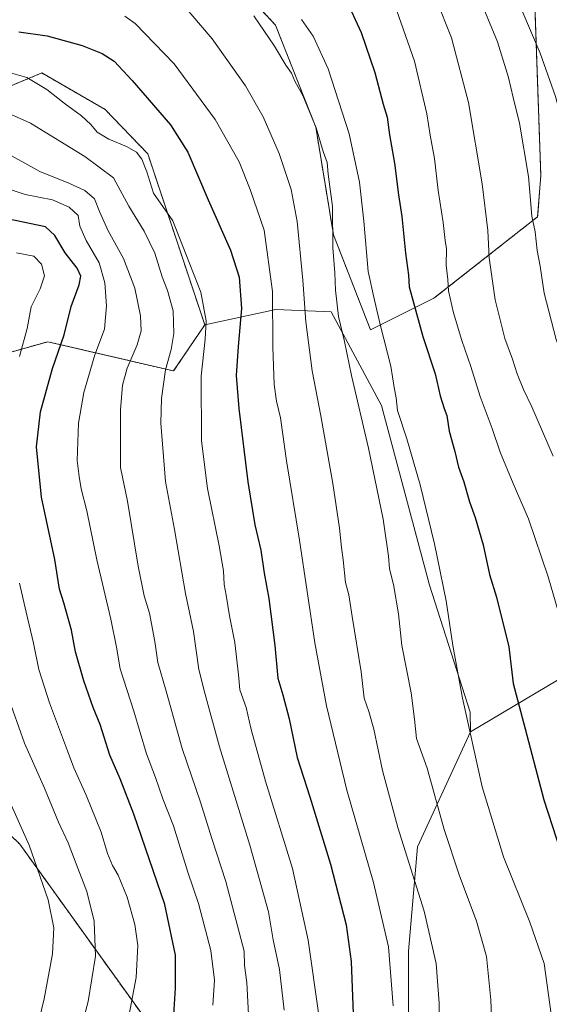
# Model space of a CAD drawing. Units: metres. Extents: x 637593 to 641038, y 4757573 to 4759956.
# Drawn here: x 638021 to 638198, y 4759455 to 4759786 of the extents above; entities that cross this region are included whole.
import ezdxf

# ---------------------------------------------------------------- set-up
doc = ezdxf.new("R2010")
doc.units = ezdxf.units.M
doc.header["$MEASUREMENT"] = 0
doc.linetypes.add('TRAZOS', pattern=[0.75, 0.5, -0.25])
for name, color, linetype, lineweight in [('Arbolado forestal', 92, 'TRAZOS', 0), ('Arbolado forestal CxS', 92, 'Continuous', 0), ('Curva de nivel maestra', 36, 'Continuous', 30), ('Curva de nivel normal', 36, 'Continuous', 0), ('Matorral', 135, 'Continuous', 0), ('Matorral CxS', 135, 'Continuous', 0), ('Pastizal CxS', 92, 'Continuous', 0), ('Prado', 92, 'Continuous', 0), ('Prado CxS', 92, 'Continuous', 0)]:
    doc.layers.add(name, color=color, linetype=linetype, lineweight=lineweight)

# ---------------------------------------------------------------- blocks, each defined once
blk = doc.blocks.new('*U153')
at = {"layer": 'Pastizal CxS', "color": 92, "linetype": 'Continuous', "lineweight": 0}
for points in [[(638244.53, 4759589.9, 1037.67), (638171.86, 4759546.76, 1019.88), (638171.76, 4759553.33, 1020.18), (638158.09, 4759595.94, 1018.32), (638142.01, 4759656.24, 1017.55), (638125.13, 4759687.6, 1013.92), (638106.63, 4759688.4, 1005.2), (638082.79, 4759683.27, 994.64), (638063.69, 4759740.63, 995.71), (638049.37, 4759755.54, 996.39), (638028.13, 4759767.75, 995.65), (638016.81, 4759763.04, 992.69), (637996.49, 4759762.16, 989.81), (637977.19, 4759766.99, 987.66), (637958.7, 4759782.27, 988.58), (637941.01, 4759793.54, 988.42)], [(638089.27, 4759802.39, 1015.67), (638106.52, 4759783.8, 1016.46), (638120, 4759749.56, 1014.97), (638125.92, 4759713.49, 1014.92), (638138.37, 4759681.57, 1018.4), (638159.6, 4759692.19, 1027.99), (638194.37, 4759719.53, 1040.47), (638195.42, 4759733.34, 1041.49), (638193.27, 4759794.45, 1048)]]:
    blk.add_polyline3d(points, dxfattribs=at)
blk = doc.blocks.new('*U162')
at = {"layer": 'Curva de nivel normal', "color": 36, "linetype": 'Continuous', "lineweight": 0}
blk.add_polyline3d([(638056, 4759786.79, 1005), (638059.46, 4759784.36, 1005), (638072.57, 4759770.79, 1005), (638086.25, 4759752.15, 1005), (638094.32, 4759737.98, 1005), (638098.06, 4759728.68, 1005), (638102.74, 4759715.07, 1005), (638105.54, 4759694.44, 1005), (638105.62, 4759675.85, 1005), (638106.05, 4759663.2, 1005), (638106.8, 4759657.67, 1005), (638108.18, 4759652.06, 1005), (638110.22, 4759637.67, 1005), (638114.52, 4759611.02, 1005), (638119.7, 4759576.57, 1005), (638123.55, 4759555.48, 1005), (638130.44, 4759527.1, 1005), (638139.35, 4759496.13, 1005), (638144.38, 4759474.58, 1005), (638145.89, 4759454.81, 1005)], dxfattribs=at)
blk = doc.blocks.new('*U163')
at = {"layer": 'Curva de nivel normal', "color": 36, "linetype": 'Continuous', "lineweight": 0}
blk.add_polyline3d([(638099.24, 4759786.97, 1015), (638106.15, 4759776.74, 1015), (638109.98, 4759770.4, 1015), (638111.83, 4759767.71, 1015), (638113, 4759765, 1015), (638115.67, 4759760.17, 1015), (638120.09, 4759749.31, 1015), (638122.53, 4759741.43, 1015), (638123.82, 4759737.71, 1015), (638124.2, 4759733.76, 1015), (638125.59, 4759722.93, 1015), (638125.72, 4759709.06, 1015), (638126.34, 4759700.68, 1015), (638126.58, 4759694.92, 1015), (638127.66, 4759686.03, 1015), (638129.6, 4759677.65, 1015), (638131.92, 4759666.29, 1015), (638137.66, 4759641.88, 1015), (638142.63, 4759618.05, 1015), (638144.38, 4759605.7, 1015), (638144.68, 4759601.38, 1015), (638146.01, 4759596.19, 1015), (638147.74, 4759586.29, 1015), (638148.85, 4759575.67, 1015), (638151.92, 4759559.85, 1015), (638153.12, 4759550.94, 1015), (638153.72, 4759544.51, 1015), (638157.28, 4759534.48, 1015), (638163.03, 4759513.99, 1015), (638168.02, 4759498.74, 1015), (638173.87, 4759483.22, 1015), (638177.2, 4759471.36, 1015), (638178.65, 4759456.87, 1015), (638179.8, 4759428.89, 1015)], dxfattribs=at)
blk = doc.blocks.new('*U166')
at = {"layer": 'Curva de nivel normal', "color": 36, "linetype": 'Continuous', "lineweight": 0}
blk.add_polyline3d([(638016.68, 4759559.08, 965), (638022.4, 4759542.96, 965), (638029.04, 4759527.78, 965), (638033.73, 4759516.45, 965), (638037, 4759509.5, 965), (638039.67, 4759502.4, 965), (638043.3, 4759493.21, 965), (638045.76, 4759483.25, 965), (638046.2, 4759471.42, 965), (638043.73, 4759456.22, 965), (638038.51, 4759436.42, 965)], dxfattribs=at)
blk = doc.blocks.new('*U167')
at = {"layer": 'Curva de nivel normal', "color": 36, "linetype": 'Continuous', "lineweight": 0}
for points in [[(638116.5953, 4759897.3223, 1045), (638116.6, 4759890.85, 1045), (638118.26, 4759882.15, 1045), (638121.04, 4759874.47, 1045), (638126.57, 4759862.62, 1045), (638132.23, 4759853.33, 1045), (638139.2, 4759845.52, 1045), (638145.28, 4759840.52, 1045), (638148.71, 4759837.29, 1045), (638154.74, 4759832.35, 1045), (638163.51, 4759824, 1045), (638171.58, 4759814.69, 1045), (638181.84, 4759800.74, 1045), (638189.06, 4759788.84, 1045), (638195.22, 4759774.45, 1045), (638200.3, 4759759.81, 1045), (638202.11, 4759753.17, 1045), (638203.95, 4759746.88, 1045), (638206.02, 4759737.1, 1045), (638211.12, 4759709.64, 1045), (638218.79, 4759686.52, 1045), (638225.45, 4759670.7, 1045), (638230.62, 4759660.97, 1045), (638236.82, 4759650.94, 1045), (638240.12, 4759647.13, 1045), (638242.84, 4759645.99, 1045), (638246.33, 4759643.12, 1045), (638250.67, 4759637.25, 1045), (638254.55, 4759633.32, 1045), (638261.4, 4759629.82, 1045), (638272.38, 4759626.3, 1045), (638278.06, 4759625.62, 1045), (638281.85, 4759626.4, 1045), (638285.1, 4759626.52, 1045), (638295.21, 4759630.01, 1045), (638322.74, 4759642.79, 1045), (638334.03, 4759649.51, 1045), (638337.8, 4759653.4, 1045), (638340.16, 4759657.12, 1045), (638342.46, 4759662.14, 1045), (638344.01, 4759667.36, 1045), (638345.03, 4759673.79, 1045), (638345.23, 4759681.61, 1045), (638344.05, 4759691.88, 1045), (638341.98, 4759702.66, 1045), (638340.17, 4759709.07, 1045), (638338.78, 4759711.66, 1045), (638338.86, 4759713.97, 1045), (638338.08, 4759718.54, 1045), (638334.15, 4759729.99, 1045), (638325.79, 4759752.03, 1045), (638320.25, 4759768.39, 1045), (638315.22, 4759781.93, 1045), (638311.84, 4759788.76, 1045), (638308.38, 4759793.21, 1045), (638305.95, 4759797.11, 1045), (638303.02, 4759801.57, 1045), (638296.86, 4759813.01, 1045), (638292.42, 4759823.3, 1045), (638289.06, 4759831.63, 1045), (638286.32, 4759843.74, 1045), (638285.18, 4759856.5, 1045), (638285.05, 4759866.16, 1045), (638284.16, 4759881.46, 1045), (638284.34308, 4759900.72722, 1045)], [(638116.5953, 4759897.32238, 1045)]]:
    blk.add_polyline3d(points, dxfattribs=at)
blk = doc.blocks.new('*U170')
at = {"layer": 'Curva de nivel normal', "color": 36, "linetype": 'Continuous', "lineweight": 0}
blk.add_polyline3d([(638115.23, 4759785.64, 1020), (638119.12, 4759780.1, 1020), (638124.18, 4759769.11, 1020), (638131.15, 4759747.38, 1020), (638134.61, 4759731.17, 1020), (638136.12, 4759718.02, 1020), (638137.6, 4759701.16, 1020), (638139.67, 4759691.57, 1020), (638141.7, 4759682.94, 1020), (638145.21, 4759669.44, 1020), (638146.32, 4759662.23, 1020), (638146.99, 4759658.78, 1020), (638147.41, 4759654.56, 1020), (638150.52, 4759644.98, 1020), (638155, 4759629.58, 1020), (638159.84, 4759609.8, 1020), (638163.7, 4759590.68, 1020), (638165.89, 4759575.66, 1020), (638169.13, 4759557.98, 1020), (638175.77, 4759528.32, 1020), (638182.9, 4759504.82, 1020), (638191.79, 4759482.92, 1020), (638196.55, 4759468.97, 1020), (638198.9, 4759451.97, 1020)], dxfattribs=at)
blk = doc.blocks.new('*U172')
at = {"layer": 'Curva de nivel normal', "color": 36, "linetype": 'Continuous', "lineweight": 0}
blk.add_polyline3d([(638015.23, 4759741.51, 985), (638027.48, 4759734.71, 985), (638037.22, 4759730.76, 985), (638042.59, 4759728.31, 985), (638045.86, 4759725.56, 985), (638047.51, 4759721.3, 985), (638050.41, 4759714.78, 985), (638055.57, 4759705.55, 985), (638059.32, 4759695.56, 985), (638061.28, 4759686.27, 985), (638061.46, 4759681.26, 985), (638060.11, 4759676.58, 985), (638056.73, 4759668.68, 985), (638055.17, 4759662.99, 985), (638054.6, 4759654.77, 985), (638054.52, 4759635.35, 985), (638056.86, 4759624.12, 985), (638060.52, 4759602.35, 985), (638062.49, 4759592.4, 985), (638064.25, 4759586.48, 985), (638066.09, 4759577, 985), (638067.06, 4759569.97, 985), (638069.85, 4759560.42, 985), (638075.21, 4759541.11, 985), (638081.34, 4759523.14, 985), (638085.12, 4759510.99, 985), (638089.83, 4759496.46, 985), (638095.98, 4759473.12, 985), (638096.16, 4759468.33, 985), (638096.86, 4759462.66, 985), (638097.7, 4759447.52, 985)], dxfattribs=at)
blk = doc.blocks.new('*U174')
at = {"layer": 'Curva de nivel normal', "color": 36, "linetype": 'Continuous', "lineweight": 0}
blk.add_polyline3d([(638015.32, 4759768.52, 995), (638023.12, 4759766.28, 995), (638029.82, 4759762.24, 995), (638035.65, 4759757.66, 995), (638041.44, 4759753.42, 995), (638044.64, 4759750.44, 995), (638046.68, 4759747.9, 995), (638050.65, 4759745.54, 995), (638056.6, 4759743.09, 995), (638059.9, 4759741.16, 995), (638061.72, 4759738.88, 995), (638063.33, 4759734.56, 995), (638065.58, 4759727.48, 995), (638072.06, 4759718.18, 995), (638076.6, 4759706.73, 995), (638081.45, 4759694.21, 995), (638083.25, 4759684.65, 995), (638082.97, 4759678.49, 995), (638081.56, 4759666.01, 995), (638081.73, 4759644.32, 995), (638083.71, 4759628.37, 995), (638087.6, 4759609.17, 995), (638089.02, 4759600.75, 995), (638089.29, 4759596.14, 995), (638089.99, 4759592.57, 995), (638091.1, 4759585.63, 995), (638092.82, 4759576.7, 995), (638094.08, 4759565.86, 995), (638094.55, 4759560.86, 995), (638096.62, 4759554.87, 995), (638098.36, 4759547.54, 995), (638103.19, 4759530.2, 995), (638112.16, 4759500.85, 995), (638117.46, 4759476.86, 995), (638121.06, 4759451.66, 995)], dxfattribs=at)
blk = doc.blocks.new('*U183')
at = {"layer": 'Curva de nivel normal', "color": 36, "linetype": 'Continuous', "lineweight": 0}
blk.add_polyline3d([(638074.91, 4759791.42, 1010), (638085.27, 4759779.16, 1010), (638096.47, 4759763.43, 1010), (638102.4, 4759753.05, 1010), (638107.78, 4759740.69, 1010), (638111.79, 4759728.71, 1010), (638113.76, 4759717.95, 1010), (638115.7, 4759698.25, 1010), (638116.66, 4759684.22, 1010), (638118.81, 4759667.84, 1010), (638121.69, 4759652.79, 1010), (638125.72, 4759630.04, 1010), (638128, 4759615.07, 1010), (638128.62, 4759608.61, 1010), (638129.23, 4759604.39, 1010), (638129.94, 4759596.86, 1010), (638131.09, 4759592.71, 1010), (638132.21, 4759585.46, 1010), (638135.2, 4759566.88, 1010), (638136.23, 4759557.97, 1010), (638137.82, 4759553.59, 1010), (638139.43, 4759547.66, 1010), (638142.36, 4759533.73, 1010), (638147.49, 4759514.62, 1010), (638156.3, 4759486.51, 1010), (638160.34, 4759469.02, 1010), (638161.32, 4759455.66, 1010), (638161.53, 4759436.88, 1010)], dxfattribs=at)
blk = doc.blocks.new('*U188')
at = {"layer": 'Curva de nivel normal', "color": 36, "linetype": 'Continuous', "lineweight": 0}
blk.add_polyline3d([(638146.36, 4759790.83, 1030), (638153.06, 4759771.7, 1030), (638157.21, 4759754.1, 1030), (638158.34, 4759746.9, 1030), (638159.8, 4759739.02, 1030), (638161.06, 4759728.29, 1030), (638162.74, 4759717.64, 1030), (638163.37, 4759711.6, 1030), (638163.86, 4759708.73, 1030), (638163.73, 4759703.29, 1030), (638164.24, 4759698.46, 1030), (638164.52, 4759694.71, 1030), (638166.17, 4759687.32, 1030), (638168.92, 4759677.99, 1030), (638172, 4759669.33, 1030), (638175.14, 4759659.27, 1030), (638179.17, 4759648.45, 1030), (638181.76, 4759640.6, 1030), (638186.14, 4759629.98, 1030), (638191.34, 4759618.22, 1030), (638197.94, 4759598.69, 1030), (638205.59, 4759572.17, 1030)], dxfattribs=at)
blk = doc.blocks.new('*U197')
at = {"layer": 'Curva de nivel normal', "color": 36, "linetype": 'Continuous', "lineweight": 0}
blk.add_polyline3d([(638013.1, 4759730.12, 980), (638022.6, 4759726.99, 980), (638031.81, 4759725.16, 980), (638037.34, 4759722.79, 980), (638040.35, 4759719.91, 980), (638040.94, 4759716.35, 980), (638042.99, 4759711.53, 980), (638047.43, 4759704.09, 980), (638049.34, 4759697.32, 980), (638049.88, 4759689.62, 980), (638049.14, 4759681.78, 980), (638045.96, 4759673.16, 980), (638042.25, 4759660.57, 980), (638040.51, 4759650.26, 980), (638040.03, 4759637.78, 980), (638040.71, 4759632.34, 980), (638041.32, 4759628.23, 980), (638043.25, 4759620.82, 980), (638046.58, 4759604.48, 980), (638051.3, 4759584.54, 980), (638053.16, 4759575.16, 980), (638054.45, 4759567.86, 980), (638059.05, 4759553.65, 980), (638063.3, 4759539.32, 980), (638066.24, 4759531.38, 980), (638068.7, 4759524.24, 980), (638072.32, 4759515.23, 980), (638077.11, 4759499.68, 980), (638080.64, 4759489.18, 980), (638084.85, 4759473.37, 980), (638086.07, 4759463.47, 980), (638085.52, 4759455.06, 980)], dxfattribs=at)
blk = doc.blocks.new('*U199')
at = {"layer": 'Curva de nivel normal', "color": 36, "linetype": 'Continuous', "lineweight": 0}
for points in [[(638162.08, 4759898.25, 1055), (638162.06, 4759895.47, 1055), (638163.04, 4759883.92, 1055), (638165.52, 4759874.18, 1055), (638172.2, 4759858.65, 1055), (638184.09, 4759839.4, 1055), (638200.13, 4759817.34, 1055), (638210.25, 4759802.88, 1055), (638213.97, 4759797.92, 1055), (638217.07, 4759794.31, 1055), (638224.2, 4759784.14, 1055), (638232.56, 4759773.45, 1055), (638239.32, 4759761.33, 1055), (638243.24, 4759755.24, 1055), (638245.87, 4759750.55, 1055), (638248.37, 4759749.94, 1055), (638250.07, 4759749.31, 1055), (638251.73, 4759745.81, 1055), (638253.26, 4759735.89, 1055), (638255.71, 4759726.46, 1055), (638258.4, 4759720.47, 1055), (638262.39, 4759710.67, 1055), (638268.11, 4759700.3, 1055), (638274.64, 4759693.24, 1055), (638280.03, 4759689.94, 1055), (638284.98, 4759688.82, 1055), (638290.32, 4759690.15, 1055), (638295.87, 4759695.23, 1055), (638298.16, 4759699.64, 1055), (638298.74, 4759705.37, 1055), (638297.35, 4759719.11, 1055), (638292.53, 4759736.27, 1055), (638290.97, 4759743.21, 1055), (638289.98, 4759747.35, 1055), (638288.25, 4759757.01, 1055), (638285.52, 4759767.06, 1055), (638280.65, 4759779.86, 1055), (638278.2, 4759786.97, 1055), (638274.93, 4759793.45, 1055), (638267.31, 4759811.48, 1055), (638263.26, 4759823.82, 1055), (638262.07, 4759831.64, 1055), (638262.3, 4759842.45, 1055), (638263.96, 4759862.86, 1055), (638263.87, 4759878.38, 1055), (638264.13, 4759900.32, 1055)], [(638162.08, 4759898.25, 1055)]]:
    blk.add_polyline3d(points, dxfattribs=at)
blk = doc.blocks.new('*U201')
at = {"layer": 'Curva de nivel normal', "color": 36, "linetype": 'Continuous', "lineweight": 0}
blk.add_polyline3d([(638017.03, 4759524.28, 960), (638023.94, 4759508.67, 960), (638030.34, 4759490.33, 960), (638032.17, 4759480.96, 960), (638031.73, 4759472.2, 960), (638028.97, 4759457.14, 960), (638025.27, 4759441.95, 960)], dxfattribs=at)
blk = doc.blocks.new('*U202')
at = {"layer": 'Curva de nivel normal', "color": 36, "linetype": 'Continuous', "lineweight": 0}
for points in [[(638093.6524, 4759896.8566, 1040), (638093.68, 4759891.83, 1040), (638096.52, 4759880.45, 1040), (638102.37, 4759866.65, 1040), (638106.28, 4759860.17, 1040), (638109.14, 4759855.69, 1040), (638117.86, 4759848.22, 1040), (638137.87, 4759833.62, 1040), (638152.38, 4759821.07, 1040), (638164.2, 4759807.77, 1040), (638171.57, 4759797.81, 1040), (638176.33, 4759789.24, 1040), (638180.92, 4759778.15, 1040), (638184.6, 4759766.2, 1040), (638186.13, 4759759.49, 1040), (638188.3, 4759750.97, 1040), (638191.25, 4759733.01, 1040), (638192.45, 4759719.73, 1040), (638193.52, 4759714.41, 1040), (638194.23, 4759708.24, 1040), (638195.21, 4759702.96, 1040), (638196.6, 4759693.93, 1040), (638200.6, 4759678.33, 1040), (638205.32, 4759665.76, 1040), (638207.05, 4759661.34, 1040), (638209.39, 4759657.58, 1040), (638212.68, 4759652.35, 1040), (638219.22, 4759643.8, 1040), (638223.72, 4759635.64, 1040), (638227.32, 4759629.73, 1040), (638230.39, 4759626.65, 1040), (638234.29, 4759623.71, 1040), (638237.6, 4759618.52, 1040), (638241.34, 4759611.08, 1040), (638245.91, 4759605.28, 1040), (638249.74, 4759603.07, 1040), (638252.07, 4759603.54, 1040), (638254.07, 4759605.26, 1040), (638256.74, 4759604.5, 1040), (638262.4, 4759599.74, 1040), (638269.07, 4759598.41, 1040), (638274.07, 4759599.86, 1040), (638284.4, 4759605.31, 1040), (638289.74, 4759608.98, 1040), (638293.07, 4759612.48, 1040), (638300.4, 4759618.83, 1040), (638310.74, 4759625.24, 1040), (638323.07, 4759630.35, 1040), (638331.73, 4759632.78, 1040), (638337.73, 4759633.8, 1040), (638342.17, 4759635.79, 1040), (638346.49, 4759639.8, 1040), (638350.25, 4759646.08, 1040), (638354.1, 4759656.91, 1040), (638356.41, 4759667.92, 1040), (638357.14, 4759687.09, 1040), (638353.76, 4759710.82, 1040), (638348.04, 4759727.99, 1040), (638338.89, 4759752.81, 1040), (638332.21, 4759769.63, 1040), (638327.7, 4759782.17, 1040), (638325.8, 4759788.78, 1040), (638323.77, 4759793.58, 1040), (638322, 4759798.26, 1040), (638318.89, 4759803.38, 1040), (638316.84, 4759807.31, 1040), (638314.71, 4759809.97, 1040), (638311.4, 4759815.65, 1040), (638304.75, 4759829.36, 1040), (638299.95, 4759842.89, 1040), (638297.46, 4759854.9, 1040), (638295.56, 4759873.28, 1040), (638294.74, 4759892.94, 1040), (638294.9203, 4759900.9419, 1040)], [(638093.6524, 4759896.8567, 1040)]]:
    blk.add_polyline3d(points, dxfattribs=at)
blk = doc.blocks.new('*U203')
at = {"layer": 'Curva de nivel normal', "color": 36, "linetype": 'Continuous', "lineweight": 0}
for points in [[(638019.73, 4759707.4, 970), (638025.45, 4759706.25, 970), (638028.12, 4759703.6, 970), (638029.03, 4759699.7, 970), (638027.68, 4759695.38, 970), (638024.56, 4759689.33, 970), (638023.28, 4759681.98, 970), (638020.68, 4759672.65, 970)], [(638020.72, 4759596.55, 970), (638022.9, 4759586.87, 970), (638025.44, 4759576.44, 970), (638027.19, 4759567.66, 970), (638030.7, 4759556.42, 970), (638036.77, 4759540.34, 970), (638038.96, 4759534.62, 970), (638043.08, 4759525.5, 970), (638048.08, 4759513.12, 970), (638050.17, 4759505.94, 970), (638051.85, 4759501.87, 970), (638053.75, 4759498.63, 970), (638056.8, 4759491.27, 970), (638059.41, 4759482.11, 970), (638060.41, 4759474.99, 970), (638059.82, 4759464.32, 970), (638056.61, 4759447.15, 970)]]:
    blk.add_polyline3d(points, dxfattribs=at)
blk = doc.blocks.new('*U208')
at = {"layer": 'Curva de nivel normal', "color": 36, "linetype": 'Continuous', "lineweight": 0}
blk.add_polyline3d([(638006.01, 4759759.12, 990), (638024.37, 4759750.93, 990), (638042.58, 4759739.68, 990), (638052.18, 4759732.55, 990), (638057.34, 4759723.1, 990), (638062.52, 4759714.74, 990), (638066.08, 4759707.31, 990), (638068.47, 4759699.35, 990), (638070.3, 4759694.81, 990), (638072.15, 4759687.96, 990), (638072.4, 4759680.34, 990), (638071.48, 4759674.97, 990), (638069.6, 4759668.16, 990), (638068.25, 4759658.52, 990), (638068.09, 4759650.31, 990), (638069.61, 4759630.66, 990), (638072.7, 4759614.61, 990), (638076.37, 4759593.09, 990), (638079.04, 4759580.4, 990), (638080.83, 4759567.65, 990), (638082.8, 4759559.67, 990), (638087.69, 4759541.72, 990), (638097.9, 4759508.68, 990), (638104.21, 4759486.33, 990), (638105.73, 4759476.99, 990), (638107.81, 4759466.94, 990), (638109.43, 4759453.36, 990)], dxfattribs=at)
blk = doc.blocks.new('*U210')
at = {"layer": 'Curva de nivel normal', "color": 36, "linetype": 'Continuous', "lineweight": 0}
blk.add_polyline3d([(638160.22, 4759792.86, 1035), (638165.54, 4759779.54, 1035), (638171.18, 4759757.86, 1035), (638175.76, 4759730.62, 1035), (638177.67, 4759714.86, 1035), (638178.15, 4759705.72, 1035), (638180.1, 4759691.67, 1035), (638183.4, 4759678.64, 1035), (638185.9, 4759671.79, 1035), (638187.53, 4759666.77, 1035), (638189.62, 4759661.53, 1035), (638192.45, 4759655.7, 1035), (638199.6, 4759639.26, 1035)], dxfattribs=at)
blk = doc.blocks.new('*U211')
at = {"layer": 'Curva de nivel maestra', "color": 36, "linetype": 'Continuous', "lineweight": 30}
blk.add_polyline3d([(638129.93, 4759792.85, 1025), (638135.18, 4759781.31, 1025), (638139.74, 4759767.97, 1025), (638142.62, 4759757.3, 1025), (638143.92, 4759752.95, 1025), (638144.7, 4759747.04, 1025), (638146.38, 4759737.55, 1025), (638147.72, 4759726.83, 1025), (638148.8, 4759719.58, 1025), (638150.05, 4759707.29, 1025), (638151.09, 4759699.97, 1025), (638151.32, 4759695.97, 1025), (638155.86, 4759679.32, 1025), (638159.97, 4759666.82, 1025), (638161.68, 4759659.49, 1025), (638162.98, 4759655.22, 1025), (638163.95, 4759652.85, 1025), (638164.7, 4759647.6, 1025), (638166.56, 4759640.81, 1025), (638167.89, 4759635.47, 1025), (638169.63, 4759630.54, 1025), (638171.53, 4759623.92, 1025), (638173.46, 4759618.6, 1025), (638176.09, 4759609.48, 1025), (638178.26, 4759599.5, 1025), (638180.56, 4759591.86, 1025), (638184.7, 4759575.27, 1025), (638186.16, 4759562.98, 1025), (638189.66, 4759549.81, 1025), (638196.4, 4759523.87, 1025), (638202.07, 4759506.66, 1025)], dxfattribs=at)
blk = doc.blocks.new('*U212')
at = {"layer": 'Curva de nivel maestra', "color": 36, "linetype": 'Continuous', "lineweight": 30}
blk.add_polyline3d([(638072.42, 4759451.77, 975), (638073.02, 4759460.78, 975), (638073, 4759471.78, 975), (638069.36, 4759488.76, 975), (638058.99, 4759519.09, 975), (638054.42, 4759530.98, 975), (638050.97, 4759538.87, 975), (638047.72, 4759549.2, 975), (638045.39, 4759554.87, 975), (638042.22, 4759563.81, 975), (638039.48, 4759573.61, 975), (638038.13, 4759580.81, 975), (638035.55, 4759589.98, 975), (638034.11, 4759594.62, 975), (638032.49, 4759604.51, 975), (638028.09, 4759625.46, 975), (638026.37, 4759642.38, 975), (638027.77, 4759654.08, 975), (638031.75, 4759668.57, 975), (638035.64, 4759679.91, 975), (638038.05, 4759689.38, 975), (638040.7, 4759696.64, 975), (638041.29, 4759699.64, 975), (638040.03, 4759702.24, 975), (638036, 4759707.44, 975), (638032.54, 4759713.23, 975), (638029.46, 4759716.09, 975), (638011.67, 4759719.78, 975)], dxfattribs=at)
blk = doc.blocks.new('*U213')
at = {"layer": 'Curva de nivel maestra', "color": 36, "linetype": 'Continuous', "lineweight": 30}
blk.add_polyline3d([(638020.5, 4759781.6, 1000), (638030.02, 4759780.24, 1000), (638041.74, 4759776.96, 1000), (638048.4, 4759774.3, 1000), (638052.4, 4759771.69, 1000), (638058.42, 4759765.27, 1000), (638071.28, 4759750.37, 1000), (638077.09, 4759741.24, 1000), (638083.96, 4759725.15, 1000), (638091.46, 4759708.35, 1000), (638094.36, 4759699.26, 1000), (638095.14, 4759688.7, 1000), (638093.99, 4759676.04, 1000), (638093.37, 4759666.27, 1000), (638094.23, 4759655.22, 1000), (638097.2, 4759630.59, 1000), (638099.6, 4759616.22, 1000), (638101.64, 4759607.65, 1000), (638102.72, 4759599.98, 1000), (638104.29, 4759591.42, 1000), (638106.31, 4759575.71, 1000), (638107.32, 4759564.75, 1000), (638109.01, 4759559.12, 1000), (638111.05, 4759551.13, 1000), (638113.8, 4759538.16, 1000), (638118.05, 4759524.91, 1000), (638124.97, 4759502.32, 1000), (638130.17, 4759481.99, 1000), (638131.88, 4759469.66, 1000), (638132.58, 4759452.07, 1000)], dxfattribs=at)
blk = doc.blocks.new('*U217')
at = {"layer": 'Curva de nivel maestra', "color": 36, "linetype": 'Continuous', "lineweight": 30}
for points in [[(638138.9, 4759897.78, 1050), (638139.66, 4759886.29, 1050), (638141.54, 4759877.09, 1050), (638150.09, 4759858.72, 1050), (638156.38, 4759848.76, 1050), (638164.86, 4759838.2, 1050), (638179.58, 4759821.28, 1050), (638188.28, 4759809.73, 1050), (638191.77, 4759803.83, 1050), (638195.52, 4759799.18, 1050), (638200.38, 4759792.11, 1050), (638205.76, 4759782.77, 1050), (638208.26, 4759777.37, 1050), (638210.86, 4759772.9, 1050), (638214.54, 4759764.56, 1050), (638219.26, 4759752.46, 1050), (638222.83, 4759744.2, 1050), (638225.43, 4759735.55, 1050), (638228.47, 4759726.85, 1050), (638231.2, 4759720.91, 1050), (638233.4, 4759714.04, 1050), (638235.89, 4759702.68, 1050), (638237.89, 4759697.91, 1050), (638240.02, 4759696.87, 1050), (638242.06, 4759693.86, 1050), (638244.34, 4759685.16, 1050), (638248.19, 4759674.43, 1050), (638254.2, 4759666.45, 1050), (638262.5, 4759658.75, 1050), (638266.61, 4759655.86, 1050), (638271.28, 4759653.86, 1050), (638279.34, 4759651.96, 1050), (638285.67, 4759651.73, 1050), (638290.4, 4759651.69, 1050), (638297.04, 4759652.89, 1050), (638304.64, 4759655.93, 1050), (638313.79, 4759661.6, 1050), (638320.07, 4759667.32, 1050), (638323.21, 4759671.65, 1050), (638325.16, 4759676.32, 1050), (638326.54, 4759684.64, 1050), (638325.86, 4759697.62, 1050), (638322.37, 4759715.18, 1050), (638313.1, 4759744.21, 1050), (638306.57, 4759764.35, 1050), (638300.54, 4759778.11, 1050), (638289.4, 4759798.96, 1050), (638280.99, 4759815.63, 1050), (638278.01, 4759823.28, 1050), (638277.03, 4759828.31, 1050), (638275.2, 4759835.34, 1050), (638274.44, 4759845.21, 1050), (638274.43, 4759867.99, 1050), (638273.84, 4759891.73, 1050), (638273.94, 4759900.52, 1050)], [(638138.9, 4759897.78, 1050)]]:
    blk.add_polyline3d(points, dxfattribs=at)

msp = doc.modelspace()

# ---------------------------------------------------------------- linework, layer by layer
at = {"layer": 'Arbolado forestal', "color": 92, "linetype": 'TRAZOS', "lineweight": 0}
for points in [[(638025.58, 4759847.53, 1021.69), (638029.56, 4759832.92, 1020.06), (638044.16, 4759819.65, 1016.57), (638069.37, 4759813.01, 1014.54), (638089.27, 4759802.39, 1015.67), (638106.52, 4759783.8, 1016.46), (638120, 4759749.56, 1014.97), (638125.92, 4759713.49, 1014.92), (638138.36, 4759681.57, 1018.4), (638159.6, 4759692.19, 1027.99), (638194.37, 4759719.53, 1040.47), (638195.42, 4759733.34, 1041.49), (638193.27, 4759794.45, 1048), (638188.29, 4759817.83, 1051.59), (638167.21, 4759850.37, 1052.76), (638152.83, 4759868.46, 1051.48)], [(638082.79, 4759683.27, 994.64), (638063.69, 4759740.63, 995.71), (638049.37, 4759755.54, 996.39), (638028.13, 4759767.75, 995.65), (638016.81, 4759763.04, 992.69)], [(638088.05, 4759383.1, 986.15), (638083.1, 4759422.23, 980.18), (638020.76, 4759509.07, 958.51), (637964.25, 4759563.65, 946.48), (637964.04, 4759572.53, 947.46), (637953.12, 4759578, 944.78), (637934.17, 4759601.06, 940.32), (637930.56, 4759620.03, 937.63), (637942.25, 4759636.18, 941.6), (637965.37, 4759652.6, 950.55), (637976.9, 4759661.93, 955.13), (638007.42, 4759671.22, 965.1), (638030.21, 4759677.6, 972.9), (638072.35, 4759667.78, 991.05), (638082.79, 4759683.27, 994.64)]]:
    msp.add_polyline3d(points, dxfattribs=at)
at = {"layer": 'Arbolado forestal CxS', "color": 92, "linetype": 'Continuous', "lineweight": 0}
msp.add_polyline3d([(638152.83, 4759868.46, 1051.48), (638167.21, 4759850.37, 1052.76), (638188.29, 4759817.83, 1051.59), (638193.27, 4759794.45, 1048), (638195.42, 4759733.34, 1041.49), (638194.37, 4759719.53, 1040.47), (638159.6, 4759692.19, 1027.99), (638138.37, 4759681.57, 1018.4), (638125.92, 4759713.49, 1014.92), (638120, 4759749.56, 1014.97), (638106.52, 4759783.8, 1016.46), (638089.27, 4759802.39, 1015.67), (638069.37, 4759813.01, 1014.54), (638044.16, 4759819.65, 1016.57), (638029.56, 4759832.92, 1020.06), (638025.58, 4759847.53, 1021.69), (638036.2, 4759859.48, 1024.88), (638039.12, 4759859.96, 1025.51), (638099.89, 4759870.1, 1039.65), (638152.83, 4759868.46, 1051.48)], close=True, dxfattribs=at)
for points in [[(638016.81, 4759763.04, 992.69), (638028.13, 4759767.75, 995.65), (638049.37, 4759755.54, 996.39), (638063.69, 4759740.63, 995.71), (638082.79, 4759683.27, 994.64), (638082.79, 4759683.27, 994.64), (638072.35, 4759667.78, 991.05), (638030.21, 4759677.6, 972.9), (638007.42, 4759671.22, 965.1)], [(638020.76, 4759509.07, 958.51), (638083.1, 4759422.23, 980.17)]]:
    msp.add_polyline3d(points, dxfattribs=at)
at = {"layer": 'Matorral', "color": 135, "linetype": 'Continuous', "lineweight": 0}
for points in [[(638171.86, 4759546.76, 1019.88), (638171.75, 4759553.33, 1020.18), (638158.09, 4759595.94, 1018.32), (638142.01, 4759656.24, 1017.55), (638125.13, 4759687.6, 1013.92), (638106.63, 4759688.4, 1005.2), (638082.79, 4759683.27, 994.64)], [(638088.05, 4759383.1, 986.15), (638083.1, 4759422.23, 980.18), (638020.76, 4759509.07, 958.51), (637964.25, 4759563.65, 946.48), (637964.04, 4759572.53, 947.46), (637953.12, 4759578, 944.78), (637934.17, 4759601.06, 940.32), (637930.56, 4759620.03, 937.63), (637942.25, 4759636.18, 941.6), (637965.37, 4759652.6, 950.55), (637976.9, 4759661.93, 955.13), (638007.42, 4759671.22, 965.1), (638030.21, 4759677.6, 972.9), (638072.35, 4759667.78, 991.05), (638082.79, 4759683.27, 994.64)], [(638088.05, 4759383.1, 986.15), (638121.94, 4759397.27, 996.21), (638139.45, 4759420.62, 1002.09), (638151.12, 4759443.97, 1006.79), (638151.12, 4759473.16, 1007.07), (638154.04, 4759508.18, 1011.31), (638171.86, 4759546.76, 1019.88)]]:
    msp.add_polyline3d(points, dxfattribs=at)
at = {"layer": 'Matorral CxS', "color": 135, "linetype": 'Continuous', "lineweight": 0}
msp.add_polyline3d([(638083.1, 4759422.23, 980.17), (638020.76, 4759509.07, 958.51), (637964.25, 4759563.65, 946.48), (637964.04, 4759572.53, 947.46), (637953.12, 4759578, 944.78), (637934.17, 4759601.06, 940.32), (637930.56, 4759620.03, 937.63), (637942.25, 4759636.18, 941.6), (637965.37, 4759652.6, 950.55), (637976.9, 4759661.93, 955.13), (638007.42, 4759671.22, 965.1), (638030.21, 4759677.6, 972.9), (638072.35, 4759667.78, 991.05), (638082.79, 4759683.27, 994.64), (638106.63, 4759688.4, 1005.2), (638125.13, 4759687.6, 1013.92), (638142.01, 4759656.24, 1017.55), (638158.09, 4759595.94, 1018.32), (638171.75, 4759553.33, 1020.18), (638171.86, 4759546.76, 1019.88), (638171.86, 4759546.76, 1019.88), (638154.05, 4759508.18, 1011.31), (638151.13, 4759473.16, 1007.07), (638151.12, 4759443.97, 1006.79)], dxfattribs=at)
at = {"layer": 'Pastizal CxS', "color": 92, "linetype": 'Continuous', "lineweight": 0}
for points in [[(638025.58, 4759847.53, 1021.69), (638029.56, 4759832.92, 1020.06), (638044.16, 4759819.65, 1016.57), (638069.37, 4759813.01, 1014.54), (638089.27, 4759802.39, 1015.67), (638106.52, 4759783.8, 1016.46), (638120, 4759749.56, 1014.97), (638125.92, 4759713.49, 1014.92), (638138.36, 4759681.57, 1018.4), (638159.6, 4759692.19, 1027.99), (638194.37, 4759719.53, 1040.47), (638195.42, 4759733.34, 1041.49), (638193.27, 4759794.45, 1048), (638188.29, 4759817.83, 1051.59), (638167.21, 4759850.37, 1052.76), (638152.83, 4759868.46, 1051.48)], [(638082.79, 4759683.27, 994.64), (638063.69, 4759740.63, 995.71), (638049.37, 4759755.54, 996.39), (638028.13, 4759767.75, 995.65), (638016.81, 4759763.04, 992.69)], [(638171.86, 4759546.76, 1019.88), (638171.75, 4759553.33, 1020.18), (638158.09, 4759595.94, 1018.32), (638142.01, 4759656.24, 1017.55), (638125.13, 4759687.6, 1013.92), (638106.63, 4759688.4, 1005.2), (638082.79, 4759683.27, 994.64)], [(638171.86, 4759546.76, 1019.88), (638244.53, 4759589.9, 1037.67)]]:
    msp.add_polyline3d(points, dxfattribs=at)
at = {"layer": 'Prado', "color": 92, "linetype": 'Continuous', "lineweight": 0}
for points in [[(638171.86, 4759546.76, 1019.88), (638244.53, 4759589.9, 1037.67)], [(638088.05, 4759383.1, 986.15), (638121.94, 4759397.27, 996.21), (638139.45, 4759420.62, 1002.09), (638151.12, 4759443.97, 1006.79), (638151.12, 4759473.16, 1007.07), (638154.04, 4759508.18, 1011.31), (638171.86, 4759546.76, 1019.88)]]:
    msp.add_polyline3d(points, dxfattribs=at)
at = {"layer": 'Prado CxS', "color": 92, "linetype": 'Continuous', "lineweight": 0}
msp.add_polyline3d([(638113.19, 4759146.89, 1009.1), (638081.39, 4759165.37, 1002.06), (638053.69, 4759183.84, 996.63), (638014.7, 4759199.24, 989.25), (638013.68, 4759236.19, 994.46), (637998.35, 4759241.78, 992.8), (638019.31, 4759379.46, 971.47), (638049.87, 4759365.85, 979.85), (638079.06, 4759364.52, 986.58), (638088.54, 4759379.16, 986.77), (638088.05, 4759383.1, 986.15), (638121.94, 4759397.27, 996.21), (638139.45, 4759420.62, 1002.09), (638151.12, 4759443.97, 1006.79), (638151.13, 4759473.16, 1007.07), (638154.05, 4759508.18, 1011.31), (638171.86, 4759546.76, 1019.88), (638244.53, 4759589.9, 1037.67)], dxfattribs=at)

# ---------------------------------------------------------------- block references
at = {"layer": 'Curva de nivel maestra', "color": 36, "linetype": 'Continuous', "lineweight": 30}
for name in ['*U212', '*U213', '*U211', '*U217']:
    msp.add_blockref(name, (0, 0), dxfattribs=at)
at = {"layer": 'Curva de nivel normal', "color": 36, "linetype": 'Continuous', "lineweight": 0}
for name in ['*U201', '*U166', '*U203', '*U197', '*U172', '*U208', '*U174', '*U162', '*U183', '*U163', '*U170', '*U188', '*U210', '*U202', '*U167', '*U199']:
    msp.add_blockref(name, (0, 0), dxfattribs=at)
at = {"layer": 'Pastizal CxS', "color": 92, "linetype": 'Continuous', "lineweight": 0}
msp.add_blockref('*U153', (0, 0), dxfattribs=at)

doc.saveas('drawing.dxf')
